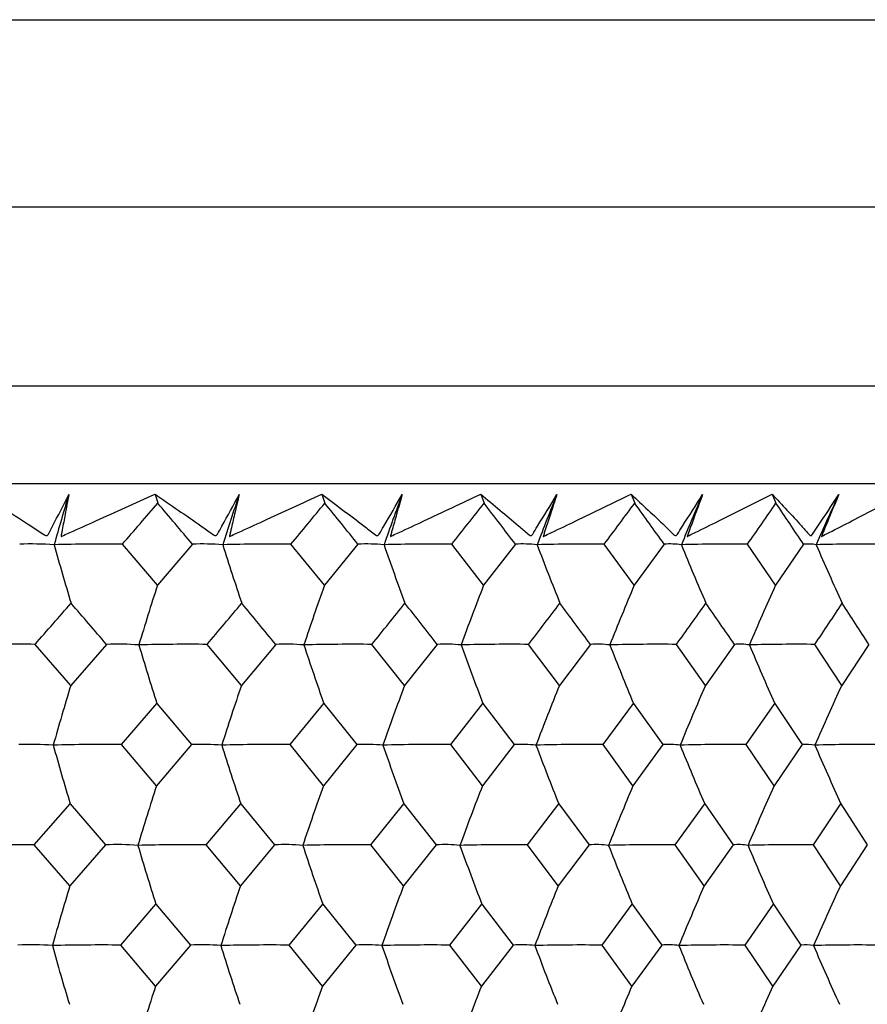
# Model space of a CAD drawing. Units: millimetres. Extents: x -18 to 1285, y -35 to 1908.
# Drawn here: x 113 to 120, y 523 to 532 of the extents above; entities that cross this region are included whole.
import ezdxf

# ---------------------------------------------------------------- set-up
doc = ezdxf.new("R2010")
doc.units = ezdxf.units.MM
doc.layers.add('DV3_Standard', color=7, linetype='Continuous')
doc.layers.add('Standard', color=7, linetype='Continuous')

# ---------------------------------------------------------------- blocks, each defined once
blk = doc.blocks.new('SE2')
at = {"layer": 'DV3_Standard', "color": 7}
for p, q in [((70.5031, 531.8077), (293.3621, 531.8077)), ((293.3621, 530.2077), (70.5031, 530.2077)), ((293.3621, 530.2061), (70.5058, 530.2061)), ((76.759, 528.6808), (125.964, 528.6808)), ((76.3457, 527.8466), (126.3773, 527.8466)), ((114.3255, 527.7553), (114.3488, 527.6794)), ((115.7501, 527.7553), (115.776, 527.6794)), ((117.1076, 527.7553), (117.1359, 527.6794)), ((118.3916, 527.7553), (118.4223, 527.6794)), ((119.5963, 527.7553), (119.6292, 527.6794)), ((114.3456, 526.9775), (114.0467, 527.3284)), ((114.6452, 527.3284), (114.3456, 526.9775)), ((115.7725, 526.9775), (115.4867, 527.3284)), ((116.059, 527.3284), (115.7725, 526.9775)), ((117.1321, 526.9775), (116.8608, 527.3284)), ((117.4042, 527.3284), (117.1321, 526.9775)), ((118.4182, 526.9775), (118.1626, 527.3284)), ((118.6746, 527.3284), (118.4182, 526.9775)), ((119.6247, 526.9775), (119.3861, 527.3284)), ((119.8642, 527.3284), (119.6247, 526.9775)), ((113.6055, 526.1221), (113.3006, 526.4731)), ((113.9109, 526.4731), (113.6055, 526.1221)), ((115.0629, 526.1221), (114.7706, 526.4731)), ((115.356, 526.4731), (115.0629, 526.1221)), ((116.4566, 526.1221), (116.178, 526.4731)), ((116.7359, 526.4731), (116.4566, 526.1221)), ((117.7798, 526.1221), (117.5163, 526.4731)), ((118.044, 526.4731), (117.7798, 526.1221)), ((119.0265, 526.1221), (118.7794, 526.4731)), ((119.2744, 526.4731), (119.0265, 526.1221)), ((120.1908, 526.1221), (119.9612, 526.4731)), ((120.4213, 526.4731), (120.1908, 526.1221)), ((114.0397, 525.617), (114.3411, 525.968)), ((114.3411, 525.968), (114.6368, 525.617)), ((115.4787, 525.617), (115.7674, 525.968)), ((115.7674, 525.968), (116.0497, 525.617)), ((116.852, 525.617), (117.1265, 525.968)), ((117.1265, 525.968), (117.3941, 525.617)), ((118.153, 525.617), (118.4122, 525.968)), ((118.4122, 525.968), (118.6638, 525.617)), ((119.3758, 525.617), (119.6183, 525.968)), ((119.6183, 525.968), (119.8528, 525.617)), ((114.3379, 525.2664), (114.0397, 525.617)), ((114.6368, 525.617), (114.3379, 525.2664)), ((115.7638, 525.2664), (115.4787, 525.617)), ((116.0497, 525.617), (115.7638, 525.2664)), ((117.1227, 525.2664), (116.852, 525.617)), ((117.3941, 525.617), (117.1227, 525.2664)), ((118.408, 525.2664), (118.153, 525.617)), ((118.6638, 525.617), (118.408, 525.2664)), ((119.6138, 525.2664), (119.3758, 525.617)), ((119.8528, 525.617), (119.6138, 525.2664)), ((113.2942, 524.7609), (113.6011, 525.1114)), ((113.6011, 525.1114), (113.9026, 524.7609)), ((114.7633, 524.7609), (115.0581, 525.1114)), ((115.0581, 525.1114), (115.3469, 524.7609)), ((116.1698, 524.7609), (116.4512, 525.1114)), ((116.4512, 525.1114), (116.726, 524.7609)), ((117.5073, 524.7609), (117.774, 525.1114)), ((117.774, 525.1114), (118.0334, 524.7609)), ((118.7696, 524.7609), (119.0202, 525.1114)), ((119.0202, 525.1114), (119.2631, 524.7609)), ((119.9506, 524.7609), (120.1841, 525.1114)), ((120.1841, 525.1114), (120.4094, 524.7609)), ((113.5981, 524.4106), (113.2942, 524.7609)), ((113.9026, 524.7609), (113.5981, 524.4106)), ((115.0548, 524.4106), (114.7633, 524.7609)), ((115.3469, 524.7609), (115.0548, 524.4106)), ((116.4475, 524.4106), (116.1698, 524.7609)), ((116.726, 524.7609), (116.4475, 524.4106)), ((117.77, 524.4106), (117.5073, 524.7609)), ((118.0334, 524.7609), (117.77, 524.4106)), ((119.0159, 524.4106), (118.7696, 524.7609)), ((119.2631, 524.7609), (119.0159, 524.4106)), ((120.1795, 524.4106), (119.9506, 524.7609)), ((120.4094, 524.7609), (120.1795, 524.4106)), ((114.0324, 523.9049), (114.3333, 524.2552)), ((114.3333, 524.2552), (114.6285, 523.9049)), ((115.4706, 523.9049), (115.7588, 524.2552)), ((115.7588, 524.2552), (116.0406, 523.9049)), ((116.843, 523.9049), (117.1171, 524.2552)), ((117.1171, 524.2552), (117.3842, 523.9049)), ((118.1433, 523.9049), (118.402, 524.2552)), ((118.402, 524.2552), (118.6531, 523.9049)), ((119.3653, 523.9049), (119.6074, 524.2552)), ((119.6074, 524.2552), (119.8414, 523.9049)), ((114.3301, 523.5546), (114.0324, 523.9049)), ((114.6285, 523.9049), (114.3301, 523.5546)), ((115.7552, 523.5546), (115.4706, 523.9049)), ((116.0406, 523.9049), (115.7552, 523.5546)), ((117.1132, 523.5546), (116.843, 523.9049)), ((117.3842, 523.9049), (117.1132, 523.5546)), ((118.3978, 523.5546), (118.1433, 523.9049)), ((118.6531, 523.9049), (118.3978, 523.5546)), ((119.6029, 523.5546), (119.3653, 523.9049)), ((119.8414, 523.9049), (119.6029, 523.5546))]:
    blk.add_line(p, q, dxfattribs=at)
for centre, radius, start, end in [((137.144, 520.6201), 24.6111, 163.15328, 164.19252), ((136.4923, 520.4848), 22.6456, 161.28032, 162.42096), ((136.2878, 520.3413), 21.1897, 159.52722, 160.75881), ((136.376, 520.1922), 20.0946, 157.89873, 159.21107), ((136.6543, 520.0402), 19.2628, 156.39791, 157.78128), ((137.0514, 519.8882), 18.6273, 155.02644, 156.4717), ((54.3232, 579.0479), 79.005, 319.108036, 319.443889), ((-19.7564, 414.1229), 175.725, 40.107193, 40.256978), ((61.4177, 572.197), 70.2612, 320.31273, 320.683653), ((8.3444, 440.7723), 138.1825, 38.784309, 38.971244), ((67.6801, 566.1729), 62.6708, 321.697227, 322.104967), ((28.5984, 459.7387), 111.6012, 37.274659, 37.50144), ((73.236, 560.85), 56.0544, 323.27195, 323.71825), ((43.9131, 473.8684), 91.9089, 35.567568, 35.836999), ((78.1749, 556.1338), 50.2804, 325.04768, 325.53419), ((55.894, 484.7425), 76.8489, 33.652312, 33.96724), ((113.2772, 524.5475), 2.783, 86.15913, 92.21723), ((113.8798, 509.8974), 17.4318, 89.45129, 91.36775), ((141.8675, 535.281), 29.4973, 195.64913, 196.65999), ((114.74, 525.1659), 2.1646, 85.64745, 92.50928), ((115.3197, 509.9596), 17.3696, 89.4494, 91.37056), ((140.7862, 535.4377), 27.1238, 197.40502, 198.51502), ((116.1404, 525.724), 1.6065, 84.95156, 92.90528), ((116.6946, 510.183), 17.1463, 89.4449, 91.37984), ((140.2554, 535.6039), 25.3631, 199.05305, 200.25211), ((117.4719, 526.2114), 1.1191, 83.9578, 93.4683), ((117.9981, 510.5634), 16.7658, 89.43768, 91.39579), ((140.0908, 535.7766), 24.0363, 200.5882, 201.86647), ((118.7282, 526.619), 0.7115, 82.43444, 94.32537), ((119.2239, 511.0938), 16.2354, 89.42757, 91.41881), ((140.1704, 535.9526), 23.0263, 202.00686, 203.35493), ((119.9036, 526.9391), 0.3913, 79.8258, 95.77485), ((120.3665, 511.7643), 15.5649, 89.41431, 91.44948), ((140.4096, 536.1286), 22.2527, 203.3067, 204.71569), ((139.7204, 518.8178), 26.6544, 162.17381, 163.32062), ((139.0748, 518.6605), 24.7422, 160.35751, 161.6055), ((138.8475, 518.4953), 23.3133, 158.66393, 160.00223), ((138.8977, 518.3253), 22.2322, 157.09693, 158.51507), ((139.1298, 518.1538), 21.4081, 155.65885, 157.14691), ((6.5157, 620.3627), 142.191, 318.676797, 318.865005), ((36.0664, 459.76), 102.5202, 40.596745, 40.8558), ((24.8395, 602.4855), 117.7518, 319.794502, 320.017938), ((46.9421, 470.3498), 88.4889, 39.363707, 39.658523), ((39.1266, 588.6752), 99.0254, 321.086756, 321.34749), ((56.076, 479.1665), 76.9255, 37.94953, 38.282083), ((50.6217, 577.6854), 84.2472, 322.563553, 322.863826), ((63.8603, 486.6074), 67.2692, 36.343813, 36.716161), ((60.0793, 568.7538), 72.3419, 324.235437, 324.577579), ((70.5592, 492.9471), 59.1369, 34.535882, 34.950068), ((67.9808, 561.3853), 62.6165, 326.113057, 326.499385), ((76.3556, 498.3836), 52.2571, 32.51535, 32.97327), ((113.1466, 510.7471), 15.7268, 89.43901, 91.5611), ((114.0057, 524.1056), 2.3695, 85.60103, 92.29273), ((114.6162, 510.7348), 15.7391, 89.4379, 91.56097), ((140.3538, 534.2339), 27.2944, 196.53023, 197.62846), ((115.4385, 524.6758), 1.7993, 84.95243, 92.62932), ((116.0239, 510.8689), 15.605, 89.43414, 91.56815), ((139.6474, 534.3904), 25.3218, 198.23202, 199.42759), ((116.8058, 525.1816), 1.2934, 84.0475, 93.09814), ((117.3632, 511.1471), 15.3268, 89.42766, 91.58282), ((139.3726, 534.5547), 23.8458, 199.82334, 201.10591), ((118.101, 525.6137), 0.8613, 82.70722, 93.79055), ((118.628, 511.5641), 14.9098, 89.41828, 91.60532), ((139.385, 534.7237), 22.7272, 201.2999, 202.65949), ((119.3181, 525.964), 0.511, 80.53553, 94.90665), ((119.8122, 512.1121), 14.3618, 89.40578, 91.63621), ((139.5865, 534.8943), 21.8726, 202.65875, 204.08589), ((140.2542, 518.0359), 27.8486, 163.12026, 164.21323), ((139.3249, 517.8834), 25.6226, 161.24403, 162.44375), ((138.9101, 517.7217), 23.9735, 159.48798, 160.78347), ((138.8359, 517.5536), 22.7328, 157.85686, 159.23741), ((138.987, 517.3823), 21.7901, 156.35371, 157.80911), ((139.2833, 517.2111), 21.0697, 154.98021, 156.50084), ((113.267, 522.9852), 2.6339, 85.88473, 92.28658), ((113.871, 510.3106), 15.3073, 89.36849, 91.55314), ((141.0901, 533.3441), 28.6953, 195.63126, 196.67254), ((114.7293, 523.5747), 2.0444, 85.32922, 92.59438), ((115.31, 510.3698), 15.2482, 89.36594, 91.55669), ((140.0758, 533.4962), 26.3855, 197.38537, 198.52881), ((116.1292, 524.1059), 1.5132, 84.57146, 93.01381), ((116.684, 510.5704), 15.0475, 89.36038, 91.56758), ((139.5955, 533.6576), 24.6718, 199.03181, 200.26704), ((117.4603, 524.5688), 1.0503, 83.48484, 93.61424), ((117.9866, 510.9089), 14.7091, 89.35167, 91.58608), ((139.4698, 533.8253), 23.3803, 200.56553, 201.88241), ((118.7163, 524.9549), 0.6642, 81.80902, 94.53749), ((119.2117, 511.3787), 14.2392, 89.3396, 91.61264), ((139.5796, 533.9962), 22.397, 201.98293, 203.37176), ((119.8914, 525.2569), 0.3622, 78.91211, 96.12371), ((120.3535, 511.9712), 13.6467, 89.32387, 91.64791), ((139.8425, 534.1671), 21.6438, 203.28167, 204.7333), ((139.7306, 517.0969), 26.6746, 162.16552, 163.31249), ((139.0831, 516.9392), 24.7615, 160.3485, 161.59664), ((138.8543, 516.7736), 23.3322, 158.65429, 159.99273), ((138.9032, 516.6033), 22.2509, 157.08673, 158.50499), ((139.1341, 516.4314), 21.4266, 155.64817, 157.13632), ((113.119, 509.3735), 15.3884, 89.34748, 91.51873), ((114.0053, 522.5132), 2.2501, 85.5607, 92.61474), ((114.5876, 509.36), 15.4019, 89.34653, 91.5186), ((138.5226, 531.9538), 25.3849, 196.47081, 197.65437), ((115.4362, 523.0504), 1.7129, 84.91644, 92.98864), ((115.9946, 509.4898), 15.2721, 89.34251, 91.52557), ((137.962, 532.0986), 23.5479, 198.16729, 199.45586), ((116.8015, 523.5278), 1.2354, 84.02129, 93.50585), ((117.3333, 509.7606), 15.0013, 89.33533, 91.53983), ((137.7984, 532.2505), 22.173, 199.75385, 201.13631), ((118.0949, 523.9366), 0.8266, 82.70334, 94.26225), ((118.5976, 510.1672), 14.5947, 89.32481, 91.56171), ((137.897, 532.4069), 21.1308, 201.22619, 202.69179), ((119.3102, 524.2691), 0.494, 80.58717, 95.46323), ((119.7815, 510.7022), 14.0597, 89.3107, 91.59175), ((138.1663, 532.5647), 20.3343, 202.58133, 204.11986), ((140.2834, 516.3135), 27.8866, 163.12064, 164.21244), ((139.35, 516.1608), 25.6577, 161.24444, 162.44287), ((138.932, 515.9988), 24.0064, 159.48843, 160.78253), ((138.8551, 515.8305), 22.7641, 157.85734, 159.23641), ((139.004, 515.659), 21.8201, 156.35423, 157.80804), ((139.2985, 515.4874), 21.0988, 154.98075, 156.49972), ((113.2636, 521.2848), 2.6224, 85.95219, 92.38257), ((113.8538, 508.4388), 15.4672, 89.33836, 91.50079), ((139.4305, 531.1503), 26.9743, 195.59066, 196.69917), ((114.7245, 521.8723), 2.0349, 85.4049, 92.70425), ((115.292, 508.4965), 15.4095, 89.33594, 91.50412), ((138.5617, 531.2928), 24.8015, 197.34076, 198.5581), ((116.1231, 522.4016), 1.5056, 84.65806, 93.14292), ((116.6653, 508.6972), 15.2088, 89.33036, 91.51455), ((138.1913, 531.4441), 23.1892, 198.98359, 200.29871), ((117.4529, 522.8627), 1.0445, 83.58646, 93.77163), ((117.9672, 509.0372), 14.8688, 89.32151, 91.53232), ((138.1502, 531.6012), 21.974, 200.51408, 201.91621), ((118.7077, 523.2472), 0.66, 81.93239, 94.74009), ((119.1917, 509.51), 14.396, 89.30915, 91.55786), ((138.326, 531.7613), 21.0486, 201.92864, 203.40746), ((119.8816, 523.5478), 0.3594, 79.06884, 96.40925), ((120.333, 510.107), 13.799, 89.29299, 91.59181), ((138.6411, 531.9214), 20.3396, 203.22489, 204.77065), ((139.7338, 515.385), 26.685, 162.17264, 163.31893), ((139.0843, 515.2274), 24.7707, 160.35624, 161.60366), ((138.8537, 515.062), 23.3403, 158.66258, 160.00025), ((138.901, 514.8918), 22.2582, 157.0955, 158.51298), ((139.1306, 514.72), 21.4332, 155.65736, 157.1447)]:
    blk.add_arc(centre, radius, start, end, dxfattribs=at)
for points, knots in [([(112.8404, 527.7553), (112.9832, 527.6654), (113.1238, 527.5751), (113.2983, 527.4632), (113.3329, 527.4406), (113.3846, 527.4068), (113.4036, 527.3918), (113.4275, 527.4368), (113.4385, 527.4594), (113.497, 527.5721), (113.5434, 527.6623), (113.5892, 527.7527)], [0, 0, 0, 0, 0.5, 0.5, 0.625, 0.625, 0.6875, 0.6875, 0.75, 0.75, 1, 1, 1, 1]), ([(113.5892, 527.7527), (113.5784, 527.6966), (113.5678, 527.6406), (113.5575, 527.5846), (113.5492, 527.5399), (113.5415, 527.4953), (113.5331, 527.4506), (113.531, 527.4394), (113.5286, 527.4282), (113.5266, 527.417), (113.5256, 527.4114), (113.5247, 527.4059), (113.5242, 527.4004), (113.524, 527.399), (113.5241, 527.3976), (113.5238, 527.3962), (113.5237, 527.3958), (113.5236, 527.3954), (113.5236, 527.3951), (113.5236, 527.395), (113.5237, 527.3949), (113.5237, 527.3948), (113.5237, 527.3948), (113.5238, 527.3947), (113.5238, 527.3947), (113.5239, 527.3946), (113.5239, 527.3946), (113.524, 527.3946), (113.5241, 527.3946), (113.5242, 527.3946), (113.5243, 527.3946), (113.5245, 527.3946), (113.5247, 527.3946), (113.5249, 527.3947), (113.5255, 527.3948), (113.5261, 527.3951), (113.5267, 527.3953), (113.5278, 527.3958), (113.529, 527.3964), (113.5301, 527.397), (113.5346, 527.3993), (113.5392, 527.4017), (113.5438, 527.4038), (113.5622, 527.4122), (113.5808, 527.4199), (113.5991, 527.4283), (113.6727, 527.4621), (113.7466, 527.4944), (113.8202, 527.5275), (113.989, 527.6033), (114.1574, 527.6794), (114.3255, 527.7553)], [0, 0, 0, 0, 0.157526, 0.157526, 0.157526, 0.283209, 0.283209, 0.283209, 0.314632, 0.314632, 0.314632, 0.330363, 0.330363, 0.330363, 0.334322, 0.334322, 0.334322, 0.335384, 0.335384, 0.335384, 0.335663, 0.335663, 0.335663, 0.335858, 0.335858, 0.335858, 0.336052, 0.336052, 0.336052, 0.336285, 0.336285, 0.336285, 0.336789, 0.336789, 0.336789, 0.338224, 0.338224, 0.338224, 0.341085, 0.341085, 0.341085, 0.352528, 0.352528, 0.352528, 0.39821, 0.39821, 0.39821, 0.580906, 0.580906, 0.580906, 1, 1, 1, 1]), ([(114.3255, 527.7553), (114.4579, 527.6654), (114.5881, 527.5751), (114.7495, 527.4632), (114.7814, 527.4406), (114.8292, 527.4068), (114.8466, 527.3918), (114.872, 527.4368), (114.8838, 527.4594), (114.9463, 527.5721), (114.9957, 527.6623), (115.0447, 527.7527)], [0, 0, 0, 0, 0.5, 0.5, 0.625, 0.625, 0.6875, 0.6875, 0.75, 0.75, 1, 1, 1, 1]), ([(115.0447, 527.7527), (115.0312, 527.6966), (115.018, 527.6406), (115.0049, 527.5846), (114.9945, 527.5399), (114.9846, 527.4953), (114.974, 527.4506), (114.9714, 527.4394), (114.9685, 527.4282), (114.9659, 527.417), (114.9647, 527.4114), (114.9635, 527.4059), (114.9627, 527.4004), (114.9625, 527.399), (114.9625, 527.3976), (114.9621, 527.3962), (114.962, 527.3958), (114.9619, 527.3954), (114.9619, 527.3951), (114.9619, 527.395), (114.9619, 527.3949), (114.9619, 527.3948), (114.962, 527.3948), (114.962, 527.3947), (114.962, 527.3947), (114.9621, 527.3946), (114.9621, 527.3946), (114.9622, 527.3946), (114.9623, 527.3946), (114.9624, 527.3946), (114.9625, 527.3946), (114.9627, 527.3946), (114.9629, 527.3946), (114.9631, 527.3947), (114.9636, 527.3948), (114.9642, 527.3951), (114.9648, 527.3953), (114.9659, 527.3958), (114.9671, 527.3964), (114.9682, 527.397), (114.9727, 527.3993), (114.9771, 527.4017), (114.9817, 527.4038), (114.9998, 527.4122), (115.018, 527.4199), (115.0361, 527.4283), (115.1086, 527.4621), (115.1812, 527.4944), (115.2535, 527.5275), (115.4195, 527.6033), (115.585, 527.6794), (115.7501, 527.7553)], [0, 0, 0, 0, 0.157526, 0.157526, 0.157526, 0.283209, 0.283209, 0.283209, 0.314632, 0.314632, 0.314632, 0.330363, 0.330363, 0.330363, 0.334322, 0.334322, 0.334322, 0.335384, 0.335384, 0.335384, 0.335663, 0.335663, 0.335663, 0.335858, 0.335858, 0.335858, 0.336052, 0.336052, 0.336052, 0.336285, 0.336285, 0.336285, 0.336789, 0.336789, 0.336789, 0.338224, 0.338224, 0.338224, 0.341085, 0.341085, 0.341085, 0.352528, 0.352528, 0.352528, 0.39821, 0.39821, 0.39821, 0.580906, 0.580906, 0.580906, 1, 1, 1, 1]), ([(115.7501, 527.7553), (115.8715, 527.6654), (115.9907, 527.5751), (116.1382, 527.4632), (116.1673, 527.4406), (116.2109, 527.4068), (116.2266, 527.3918), (116.2535, 527.4368), (116.266, 527.4594), (116.3321, 527.5721), (116.3845, 527.6623), (116.4365, 527.7527)], [0, 0, 0, 0, 0.5, 0.5, 0.625, 0.625, 0.6875, 0.6875, 0.75, 0.75, 1, 1, 1, 1]), ([(116.4365, 527.7527), (116.4204, 527.6966), (116.4045, 527.6406), (116.3888, 527.5846), (116.3763, 527.5399), (116.3642, 527.4953), (116.3515, 527.4506), (116.3484, 527.4394), (116.3449, 527.4282), (116.3418, 527.417), (116.3403, 527.4114), (116.3389, 527.4059), (116.3378, 527.4004), (116.3375, 527.399), (116.3375, 527.3976), (116.337, 527.3962), (116.3369, 527.3958), (116.3367, 527.3954), (116.3367, 527.3951), (116.3367, 527.395), (116.3367, 527.3949), (116.3367, 527.3948), (116.3368, 527.3948), (116.3368, 527.3947), (116.3368, 527.3947), (116.3369, 527.3946), (116.3369, 527.3946), (116.337, 527.3946), (116.3371, 527.3946), (116.3372, 527.3946), (116.3372, 527.3946), (116.3374, 527.3946), (116.3376, 527.3946), (116.3378, 527.3947), (116.3384, 527.3948), (116.3389, 527.3951), (116.3395, 527.3953), (116.3406, 527.3958), (116.3417, 527.3964), (116.3428, 527.397), (116.3472, 527.3993), (116.3516, 527.4017), (116.3561, 527.4038), (116.3738, 527.4122), (116.3917, 527.4199), (116.4094, 527.4283), (116.4803, 527.4621), (116.5513, 527.4944), (116.6221, 527.5275), (116.7845, 527.6033), (116.9463, 527.6794), (117.1076, 527.7553)], [0, 0, 0, 0, 0.157526, 0.157526, 0.157526, 0.283209, 0.283209, 0.283209, 0.314632, 0.314632, 0.314632, 0.330363, 0.330363, 0.330363, 0.334322, 0.334322, 0.334322, 0.335384, 0.335384, 0.335384, 0.335663, 0.335663, 0.335663, 0.335858, 0.335858, 0.335858, 0.336052, 0.336052, 0.336052, 0.336285, 0.336285, 0.336285, 0.336789, 0.336789, 0.336789, 0.338224, 0.338224, 0.338224, 0.341085, 0.341085, 0.341085, 0.352528, 0.352528, 0.352528, 0.39821, 0.39821, 0.39821, 0.580906, 0.580906, 0.580906, 1, 1, 1, 1]), ([(117.1076, 527.7553), (117.2176, 527.6654), (117.3251, 527.5751), (117.458, 527.4632), (117.4842, 527.4406), (117.5234, 527.4068), (117.5374, 527.3918), (117.5655, 527.4368), (117.5788, 527.4594), (117.6482, 527.5721), (117.7033, 527.6623), (117.7579, 527.7527)], [0, 0, 0, 0, 0.5, 0.5, 0.625, 0.625, 0.6875, 0.6875, 0.75, 0.75, 1, 1, 1, 1]), ([(117.7579, 527.7527), (117.7393, 527.6966), (117.7208, 527.6406), (117.7026, 527.5846), (117.688, 527.5399), (117.6739, 527.4953), (117.6591, 527.4506), (117.6555, 527.4394), (117.6515, 527.4282), (117.6479, 527.417), (117.6461, 527.4114), (117.6444, 527.4059), (117.6431, 527.4004), (117.6427, 527.399), (117.6426, 527.3976), (117.6421, 527.3962), (117.6419, 527.3958), (117.6418, 527.3954), (117.6417, 527.3951), (117.6417, 527.395), (117.6417, 527.3949), (117.6417, 527.3948), (117.6418, 527.3948), (117.6418, 527.3947), (117.6418, 527.3947), (117.6419, 527.3946), (117.6419, 527.3946), (117.642, 527.3946), (117.642, 527.3946), (117.6421, 527.3946), (117.6422, 527.3946), (117.6424, 527.3946), (117.6426, 527.3946), (117.6427, 527.3947), (117.6433, 527.3948), (117.6438, 527.3951), (117.6444, 527.3953), (117.6455, 527.3958), (117.6465, 527.3964), (117.6476, 527.397), (117.6519, 527.3993), (117.6562, 527.4017), (117.6606, 527.4038), (117.6779, 527.4122), (117.6952, 527.4199), (117.7125, 527.4283), (117.7816, 527.4621), (117.8507, 527.4944), (117.9196, 527.5275), (118.0776, 527.6033), (118.235, 527.6794), (118.3916, 527.7553)], [0, 0, 0, 0, 0.157526, 0.157526, 0.157526, 0.283209, 0.283209, 0.283209, 0.314632, 0.314632, 0.314632, 0.330363, 0.330363, 0.330363, 0.334322, 0.334322, 0.334322, 0.335384, 0.335384, 0.335384, 0.335663, 0.335663, 0.335663, 0.335858, 0.335858, 0.335858, 0.336052, 0.336052, 0.336052, 0.336285, 0.336285, 0.336285, 0.336789, 0.336789, 0.336789, 0.338224, 0.338224, 0.338224, 0.341085, 0.341085, 0.341085, 0.352528, 0.352528, 0.352528, 0.39821, 0.39821, 0.39821, 0.580906, 0.580906, 0.580906, 1, 1, 1, 1]), ([(118.3916, 527.7553), (118.4896, 527.6654), (118.5851, 527.5751), (118.7028, 527.4632), (118.726, 527.4406), (118.7606, 527.4068), (118.7727, 527.3918), (118.802, 527.4368), (118.816, 527.4594), (118.8884, 527.5721), (118.9459, 527.6623), (119.003, 527.7527)], [0, 0, 0, 0, 0.5, 0.5, 0.625, 0.625, 0.6875, 0.6875, 0.75, 0.75, 1, 1, 1, 1]), ([(119.003, 527.7527), (118.9818, 527.6966), (118.9609, 527.6406), (118.9402, 527.5846), (118.9236, 527.5399), (118.9075, 527.4953), (118.8908, 527.4506), (118.8866, 527.4394), (118.8821, 527.4282), (118.8781, 527.417), (118.876, 527.4114), (118.8741, 527.4059), (118.8724, 527.4004), (118.872, 527.399), (118.8718, 527.3976), (118.8712, 527.3962), (118.8711, 527.3958), (118.8709, 527.3954), (118.8708, 527.3951), (118.8708, 527.395), (118.8708, 527.3949), (118.8708, 527.3948), (118.8708, 527.3948), (118.8709, 527.3947), (118.8709, 527.3947), (118.8709, 527.3946), (118.871, 527.3946), (118.871, 527.3946), (118.8711, 527.3946), (118.8712, 527.3946), (118.8712, 527.3946), (118.8714, 527.3946), (118.8716, 527.3946), (118.8718, 527.3947), (118.8723, 527.3948), (118.8728, 527.3951), (118.8733, 527.3953), (118.8744, 527.3958), (118.8754, 527.3964), (118.8765, 527.397), (118.8807, 527.3993), (118.8849, 527.4017), (118.8891, 527.4038), (118.9058, 527.4122), (118.9226, 527.4199), (118.9393, 527.4283), (119.0063, 527.4621), (119.0731, 527.4944), (119.1398, 527.5275), (119.2928, 527.6033), (119.445, 527.6794), (119.5963, 527.7553)], [0, 0, 0, 0, 0.157526, 0.157526, 0.157526, 0.283209, 0.283209, 0.283209, 0.314632, 0.314632, 0.314632, 0.330363, 0.330363, 0.330363, 0.334322, 0.334322, 0.334322, 0.335384, 0.335384, 0.335384, 0.335663, 0.335663, 0.335663, 0.335858, 0.335858, 0.335858, 0.336052, 0.336052, 0.336052, 0.336285, 0.336285, 0.336285, 0.336789, 0.336789, 0.336789, 0.338224, 0.338224, 0.338224, 0.341085, 0.341085, 0.341085, 0.352528, 0.352528, 0.352528, 0.39821, 0.39821, 0.39821, 0.580906, 0.580906, 0.580906, 1, 1, 1, 1]), ([(119.5963, 527.7553), (119.6819, 527.6654), (119.7648, 527.5751), (119.8668, 527.4632), (119.8868, 527.4406), (119.9166, 527.4068), (119.9269, 527.3918), (119.9572, 527.4368), (119.9717, 527.4594), (120.0468, 527.5721), (120.1064, 527.6623), (120.1657, 527.7527)], [0, 0, 0, 0, 0.5, 0.5, 0.625, 0.625, 0.6875, 0.6875, 0.75, 0.75, 1, 1, 1, 1]), ([(120.1657, 527.7527), (120.1422, 527.6966), (120.1189, 527.6406), (120.0958, 527.5846), (120.0773, 527.5399), (120.0592, 527.4953), (120.0406, 527.4506), (120.036, 527.4394), (120.0311, 527.4282), (120.0265, 527.417), (120.0242, 527.4114), (120.0221, 527.4059), (120.0202, 527.4004), (120.0197, 527.399), (120.0194, 527.3976), (120.0187, 527.3962), (120.0186, 527.3958), (120.0184, 527.3954), (120.0183, 527.3951), (120.0183, 527.395), (120.0183, 527.3949), (120.0183, 527.3948), (120.0183, 527.3948), (120.0183, 527.3947), (120.0183, 527.3947), (120.0184, 527.3946), (120.0184, 527.3946), (120.0184, 527.3946), (120.0185, 527.3946), (120.0186, 527.3946), (120.0186, 527.3946), (120.0188, 527.3946), (120.019, 527.3946), (120.0191, 527.3947), (120.0196, 527.3948), (120.0201, 527.3951), (120.0206, 527.3953), (120.0216, 527.3958), (120.0227, 527.3964), (120.0237, 527.397), (120.0277, 527.3993), (120.0318, 527.4017), (120.0358, 527.4038), (120.052, 527.4122), (120.0681, 527.4199), (120.0842, 527.4283), (120.1488, 527.4621), (120.213, 527.4944), (120.2772, 527.5275), (120.4243, 527.6033), (120.5706, 527.6794), (120.716, 527.7553)], [0, 0, 0, 0, 0.157526, 0.157526, 0.157526, 0.283209, 0.283209, 0.283209, 0.314632, 0.314632, 0.314632, 0.330363, 0.330363, 0.330363, 0.334322, 0.334322, 0.334322, 0.335384, 0.335384, 0.335384, 0.335663, 0.335663, 0.335663, 0.335858, 0.335858, 0.335858, 0.336052, 0.336052, 0.336052, 0.336285, 0.336285, 0.336285, 0.336789, 0.336789, 0.336789, 0.338224, 0.338224, 0.338224, 0.341085, 0.341085, 0.341085, 0.352528, 0.352528, 0.352528, 0.39821, 0.39821, 0.39821, 0.580906, 0.580906, 0.580906, 1, 1, 1, 1])]:
    blk.add_open_spline(points, degree=3, knots=knots, dxfattribs=at)

msp = doc.modelspace()

# ---------------------------------------------------------------- block references
at = {"layer": 'Standard'}
msp.add_blockref('SE2', (0, 0), dxfattribs=at)

doc.saveas('drawing.dxf')
